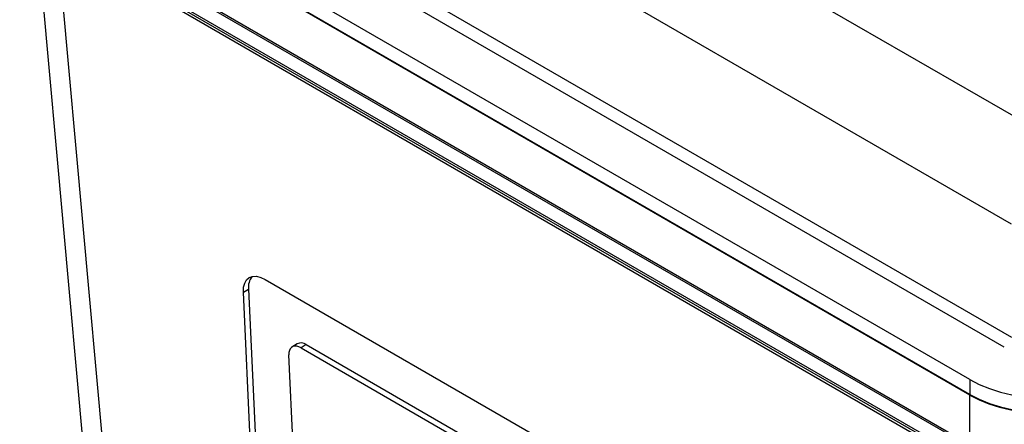
# Paper-space layout '_Isometric' of a CAD drawing. Units: millimetres. Extents: x -215 to 216, y -329 to 141.
# Drawn here: x -206 to 64, y -127 to -16 of the extents above; entities that cross this region are included whole.
import ezdxf

# ---------------------------------------------------------------- set-up
doc = ezdxf.new("R2010")
doc.units = ezdxf.units.MM

psp = doc.layouts.new('_Isometric')

# ---------------------------------------------------------------- linework, layer by layer
at = {"color": 7, "linetype": 'Continuous', "lineweight": 25}
for p, q in [((-153.86, 85.08), (76.37, -47.83)), ((66.4, -72.08), (-174.46, 66.97)), ((-188.82, 44.19), (66.4, -103.14)), ((64.41, -105.9), (-190.81, 41.43)), ((54.95, -114.83), (-206.27, 35.97)), ((54.95, -118.91), (-206.27, 31.89)), ((54.95, -119.08), (-206.27, 31.72)), ((-204.02, 16.88), (54.95, -132.62)), ((-203.62, 16.11), (55.36, -133.4)), ((-201.95, 11.72), (-185.28, -171.93)), ((-196.75, 8.09), (56.41, -138.05)), ((-196.16, 7.13), (54.88, -137.79)), ((-196.05, 6.23), (-179.19, -179.49)), ((58.95, -140.96), (-196.01, 6.23)), ((-138.75, -87.3), (7.48, -171.71)), ((-144.78, -90.78), (-143.36, -89.96)), ((-140.91, -173.71), (-144.78, -90.78)), ((-143.36, -89.96), (-139.5, -172.9)), ((-130.02, -104.98), (-131.43, -105.88)), ((-127.51, -105.22), (-128.93, -106.12)), ((-127.51, -105.22), (0.33, -179.02)), ((-129.37, -170.32), (-132.28, -108.06)), ((-128.93, -106.12), (-1.08, -179.92)), ((54.95, -114.83), (54.95, -118.91)), ((54.95, -132.62), (54.95, -119.08))]:
    psp.add_line(p, q, dxfattribs=at)
at = {"color": 7, "linetype": 'Continuous', "lineweight": 25, "flags": 128}
for points in [[(-144.78, -90.78), (-144.72, -89.45), (-144.42, -88.32), (-143.89, -87.42), (-143.15, -86.8), (-142.23, -86.46), (-141.16, -86.44), (-139.98, -86.72), (-138.75, -87.3)], [(-128.93, -106.12), (-129.54, -105.83), (-130.12, -105.66), (-130.67, -105.63), (-131.16, -105.74), (-131.57, -105.98), (-131.9, -106.34), (-132.13, -106.82), (-132.25, -107.4), (-132.28, -108.06)], [(54.95, -114.83), (57.51, -116.15), (60.31, -117.29), (63.32, -118.24), (66.49, -118.98), (69.78, -119.51), (73.16, -119.81), (76.57, -119.89), (79.98, -119.75), (83.34, -119.38), (86.6, -118.79), (89.73, -117.99), (92.68, -116.98), (95.41, -115.79)], [(54.95, -118.91), (57.51, -120.23), (60.31, -121.37), (63.32, -122.32), (66.49, -123.06), (69.78, -123.59), (73.16, -123.89), (76.57, -123.98), (79.98, -123.83), (83.34, -123.46), (86.6, -122.87), (89.73, -122.07), (92.68, -121.07), (95.41, -119.87)], [(54.95, -119.08), (57.46, -120.37), (60.19, -121.49), (63.13, -122.43), (66.22, -123.17), (69.44, -123.71), (72.74, -124.03), (76.08, -124.14), (79.43, -124.03), (82.73, -123.71), (85.95, -123.17), (89.04, -122.43), (91.98, -121.49), (94.71, -120.37), (97.22, -119.08)]]:
    psp.add_lwpolyline(points, dxfattribs=at)
at = {"color": 7, "linetype": 'Continuous', "lineweight": 25}
for centre, radius, start, end in [((-138.88, -89.36), 4.52, 140.6412, 187.6245), ((-128.97, -107.19), 2.45, 53.5369, 115.3151)]:
    psp.add_arc(centre, radius, start, end, dxfattribs=at)

doc.saveas('drawing.dxf')
